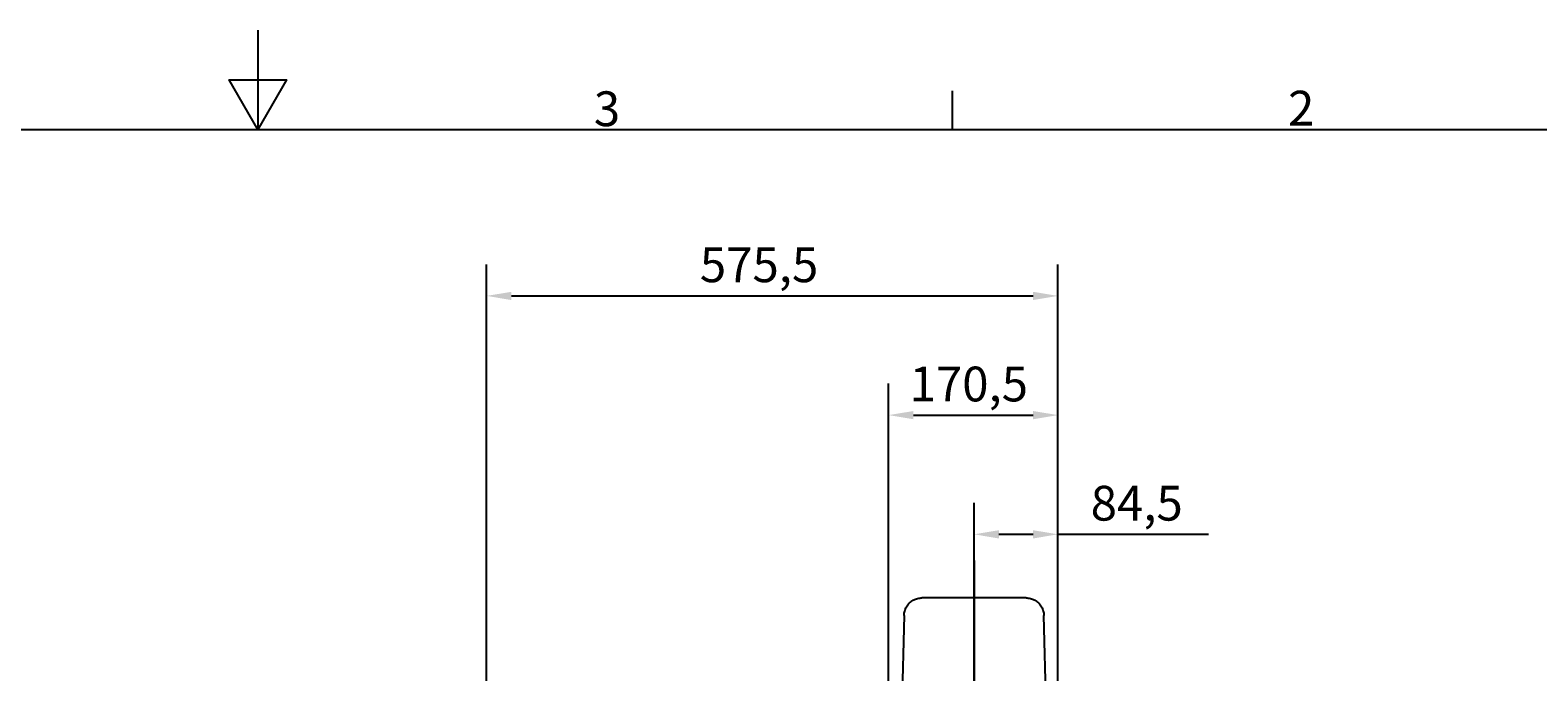
# Model space of a CAD drawing. Extents: x 0 to 4200, y 0 to 2970.
# Drawn here: x 1871 to 3390, y 2324 to 2970 of the extents above; entities that cross this region are included whole.
import ezdxf

# ---------------------------------------------------------------- set-up
doc = ezdxf.new("R2010")
doc.units = 0
doc.header["$LTSCALE"] = 10
doc.layers.get('0').update_dxf_attribs({"linetype": 'CONTINUOUS'})
doc.layers.get('DEFPOINTS').update_dxf_attribs({"linetype": 'CONTINUOUS'})
for name, color, linetype in [('BEMAßUNGEN_DIN_', 179, 'CONTINUOUS'), ('MITTELPUNKTMARKIERUNG_DIN_', 179, 'CONTINUOUS'), ('RAHMEN_0', 179, 'CONTINUOUS'), ('RAHMEN_2', 179, 'CONTINUOUS'), ('SICHTBARE_KANTEN_DIN_', 179, 'CONTINUOUS')]:
    doc.layers.add(name, color=color, linetype=linetype)
doc.styles.add('AKTUELL-DIN', font='txt.shx', dxfattribs={"bigfont": 'bigfont.shx'})
doc.styles.add('STANDARD-DIN_0', font='txt.shx', dxfattribs={"bigfont": 'bigfont.shx'})
doc.dimstyles.get("Standard").update_dxf_attribs({"dimtxt": 0.18, "dimasz": 0.18, "dimexe": 0.18, "dimexo": 0.0625, "dimgap": 0.09, "dimtad": 0, "dimtih": 1, "dimtoh": 1, "dimzin": 0, "dimcen": 0.09, "dimazin": 3, "dimtfac": 1, "dimtofl": 0, "dimtmove": 0, "dimatfit": 3})

# ---------------------------------------------------------------- blocks, each defined once
blk = doc.blocks.new('*U43')
at = {"layer": 'RAHMEN_2', "style": 'AKTUELL-DIN'}
blk.add_text('2', height=3.5, dxfattribs=at).set_placement((313.79, 287.4))
blk = doc.blocks.new('*U45')
at = {"layer": 'RAHMEN_2', "style": 'AKTUELL-DIN'}
blk.add_text('3', height=3.5, dxfattribs=at).set_placement((243.86, 287.34))
blk = doc.blocks.new('RäNDER_DEFAULT_BORDER')
at = {"layer": 'RAHMEN_0', "color": 179}
blk.add_line((280, 287), (280, 290.9), dxfattribs=at)
at = {"layer": 'RAHMEN_0', "color": 179, "flags": 128}
for points in [[(210, 297), (210, 287), (207.11, 292), (212.89, 292), (210, 287)], [(10, 10), (10, 287), (410, 287), (410, 10), (10, 10)]]:
    blk.add_lwpolyline(points, dxfattribs=at)
for name in ['*U45', '*U43']:
    blk.add_blockref(name, (0, 0))
blk = doc.blocks.new('*U91')
at = {"layer": 'BEMAßUNGEN_DIN_', "color": 250, "style": 'STANDARD-DIN_0'}
blk.add_text('575,5', height=35, dxfattribs=at).set_placement((2545.4, 2716.3))
blk = doc.blocks.new('*D13')
at = {"layer": 'BEMAßUNGEN_DIN_', "color": 250, "linetype": 'CONTINUOUS'}
for p, q in [((2330.6, 1982.5), (2330.6, 2734.2)), ((2906.1, 2122.5), (2906.1, 2734.2)), ((2355.6, 2702.5), (2881.1, 2702.5))]:
    blk.add_line(p, q, dxfattribs=at)
for points in [[(2355.6, 2706.6), (2355.6, 2698.3), (2330.6, 2702.5)], [(2881.1, 2706.6), (2881.1, 2698.3), (2906.1, 2702.5)]]:
    blk.add_solid(points, dxfattribs=at)
at = {"layer": 'DEFPOINTS', "color": 0, "linetype": 'CONTINUOUS'}
for p in [(2906.1, 2702.5), (2906.1, 2122.5), (2330.6, 1982.5)]:
    blk.add_point(p, dxfattribs=at)
blk.add_blockref('*U91', (0, 0))
blk = doc.blocks.new('*U92')
at = {"layer": 'BEMAßUNGEN_DIN_', "color": 250, "style": 'STANDARD-DIN_0'}
blk.add_text('170,5', height=35, dxfattribs=at).set_placement((2756.7, 2596.3))
blk = doc.blocks.new('*D14')
at = {"layer": 'BEMAßUNGEN_DIN_', "color": 250, "linetype": 'CONTINUOUS'}
for p, q in [((2735.6, 1982.5), (2735.6, 2614.2)), ((2906.1, 2122.5), (2906.1, 2614.2)), ((2760.6, 2582.5), (2881.1, 2582.5))]:
    blk.add_line(p, q, dxfattribs=at)
for points in [[(2760.6, 2586.6), (2760.6, 2578.3), (2735.6, 2582.5)], [(2881.1, 2586.6), (2881.1, 2578.3), (2906.1, 2582.5)]]:
    blk.add_solid(points, dxfattribs=at)
at = {"layer": 'DEFPOINTS', "color": 0, "linetype": 'CONTINUOUS'}
for p in [(2906.1, 2582.5), (2906.1, 2122.5), (2735.6, 1982.5)]:
    blk.add_point(p, dxfattribs=at)
blk.add_blockref('*U92', (0, 0))
blk = doc.blocks.new('*U93')
at = {"layer": 'BEMAßUNGEN_DIN_', "color": 250, "style": 'STANDARD-DIN_0'}
blk.add_text('84,5', height=35, dxfattribs=at).set_placement((2939.1, 2476.3))
blk = doc.blocks.new('*D15')
at = {"layer": 'BEMAßUNGEN_DIN_', "color": 250, "linetype": 'CONTINUOUS'}
for p, q in [((2821.6, 1632.5), (2821.6, 2494.2)), ((2906.1, 2122.5), (2906.1, 2494.2)), ((2846.6, 2462.5), (2881.1, 2462.5)), ((2906.1, 2462.5), (3057.9, 2462.5))]:
    blk.add_line(p, q, dxfattribs=at)
for points in [[(2846.6, 2466.6), (2846.6, 2458.3), (2821.6, 2462.5)], [(2881.1, 2466.6), (2881.1, 2458.3), (2906.1, 2462.5)]]:
    blk.add_solid(points, dxfattribs=at)
at = {"layer": 'DEFPOINTS', "color": 0, "linetype": 'CONTINUOUS'}
for p in [(2906.1, 2462.5), (2906.1, 2122.5), (2821.6, 1632.5)]:
    blk.add_point(p, dxfattribs=at)
blk.add_blockref('*U93', (0, 0))
blk = doc.blocks.new('*U101')
at = {"layer": 'BEMAßUNGEN_DIN_', "color": 250, "style": 'STANDARD-DIN_0'}
blk.add_text('45°', height=35, rotation=337.5, dxfattribs=at).set_placement((2986.3, 2136.9))
blk = doc.blocks.new('*D21')
at = {"layer": 'BEMAßUNGEN_DIN_', "color": 250, "linetype": 'CONTINUOUS'}
blk.add_line((2929, 1740), (3212.5, 2023.4), dxfattribs=at)
blk.add_arc((2821.6, 1632.5), 521.1, 47.7492, 87.2508, dxfattribs=at)
for points in [[(2846.5, 2148.8), (2846.7, 2157.1), (2821.6, 2153.6)], [(3174.8, 2021.2), (3169.1, 2015.2), (3190, 2000.9)]]:
    blk.add_solid(points, dxfattribs=at)
at = {"layer": 'DEFPOINTS', "color": 0, "linetype": 'CONTINUOUS'}
for p in [(2821.6, 2436), (3082.1, 2083.7), (2929, 1740), (2821.6, 1632.5)]:
    blk.add_point(p, dxfattribs=at)
blk.add_blockref('*U101', (0, 0))

msp = doc.modelspace()

# ---------------------------------------------------------------- linework, layer by layer
at = {"layer": 'MITTELPUNKTMARKIERUNG_DIN_'}
msp.add_line((2821.568, 2435.985), (2821.568, 1517.479), dxfattribs=at)
at = {"layer": 'SICHTBARE_KANTEN_DIN_'}
for p, q in [((2874.002, 2398.479), (2769.133, 2398.479)), ((2751.139, 2380.919), (2741.778, 1997.918)), ((2901.357, 1997.918), (2891.997, 2380.919))]:
    msp.add_line(p, q, dxfattribs=at)
at = {"layer": 'SICHTBARE_KANTEN_DIN_', "flags": 128}
for points in [[(2751.139, 2380.919), (2751.196, 2381.977), (2751.318, 2383.054), (2751.51, 2384.143), (2751.774, 2385.239), (2752.112, 2386.335), (2752.526, 2387.423), (2753.017, 2388.496), (2753.583, 2389.546), (2754.224, 2390.565), (2754.937, 2391.545), (2755.718, 2392.48), (2756.562, 2393.362), (2757.464, 2394.184), (2758.417, 2394.941), (2759.415, 2395.63), (2760.449, 2396.246), (2761.513, 2396.786), (2762.597, 2397.251), (2763.695, 2397.638), (2764.799, 2397.949), (2765.901, 2398.187), (2766.995, 2398.352), (2768.074, 2398.448), (2769.133, 2398.479)], [(2874.002, 2398.479), (2875.062, 2398.448), (2876.141, 2398.352), (2877.235, 2398.187), (2878.337, 2397.949), (2879.44, 2397.638), (2880.538, 2397.251), (2881.623, 2396.786), (2882.686, 2396.246), (2883.721, 2395.63), (2884.719, 2394.941), (2885.672, 2394.184), (2886.574, 2393.362), (2887.418, 2392.48), (2888.199, 2391.545), (2888.911, 2390.565), (2889.552, 2389.546), (2890.119, 2388.496), (2890.609, 2387.423), (2891.023, 2386.335), (2891.362, 2385.239), (2891.625, 2384.143), (2891.817, 2383.054), (2891.94, 2381.977), (2891.997, 2380.919)]]:
    msp.add_lwpolyline(points, dxfattribs=at)

# ---------------------------------------------------------------- block references
at = {"xscale": 10, "yscale": 10, "zscale": 10}
msp.add_blockref('RäNDER_DEFAULT_BORDER', (0, 0), dxfattribs=at)

# ---------------------------------------------------------------- dimensions: what is measured, and where the dimension line sits
at = {"layer": 'BEMAßUNGEN_DIN_', "color": 250, "linetype": 'CONTINUOUS'}
for base, p1, picture, middle in [((2906.068, 2702.479), (2330.568, 1982.479), '*D13', (2618.318, 2702.479)), ((2906.068, 2582.479), (2735.568, 1982.479), '*D14', (2820.818, 2582.479)), ((2906.068, 2462.479), (2821.568, 1632.479), '*D15', (2994.484, 2462.479))]:
    dim = msp.add_linear_dim(base=base, p1=p1, p2=(2906.068, 2122.479), angle=180, dimstyle='Standard', override={"dimdec": 2, "dimtp": 0, "dimtm": 0, "dimtdec": 2, "dimatfit": 2}, dxfattribs=at)
    dim.commit()
    dim.dimension.update_dxf_attribs({"geometry": picture, "text_midpoint": middle, "dimtype": 128})
dim = msp.add_angular_dim_3p(base=(3082.106, 2083.745), center=(2821.568, 1632.479), p1=(2929.048, 1739.959), p2=(2821.568, 2435.985), dimstyle='Standard', override={"dimdec": 1, "dimse2": 1, "dimadec": 1, "dimtp": 0, "dimtm": 0, "dimtdec": 0}, dxfattribs=at)
dim.commit()
dim.dimension.update_dxf_attribs({"geometry": '*D21', "text_midpoint": (3020.975, 2113.891), "dimtype": 133})

doc.saveas('drawing.dxf')
